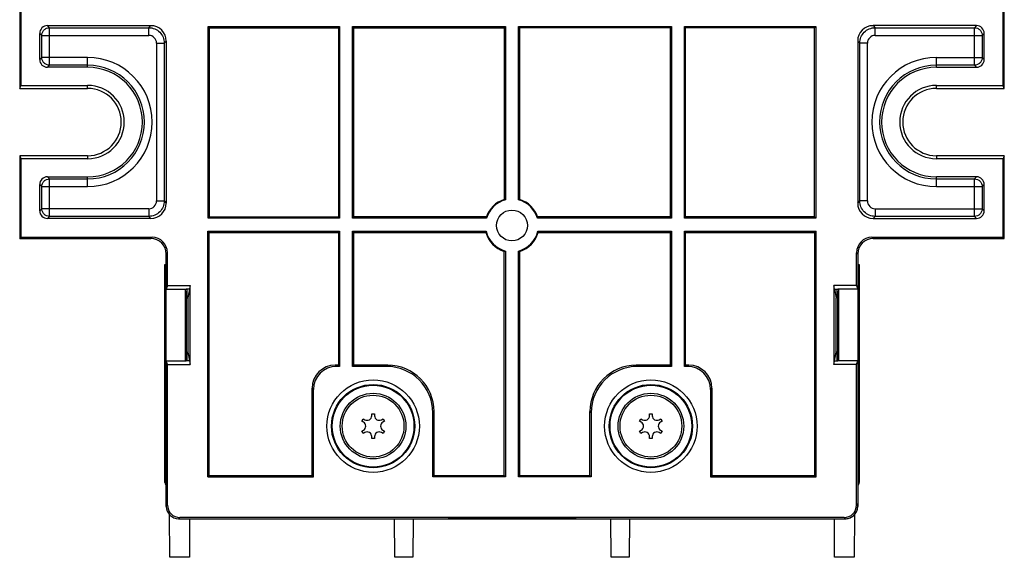
# Model space of a CAD drawing. Units: inches. Extents: x 0 to 22, y 0 to 17.
# Drawn here: x 17.7 to 20.2, y 6.6 to 8 of the extents above; entities that cross this region are included whole.
import ezdxf

# ---------------------------------------------------------------- set-up
doc = ezdxf.new("R2010")
doc.units = ezdxf.units.IN
doc.header["$LTSCALE"] = 1.21
doc.header["$MEASUREMENT"] = 0
doc.layers.get('0').update_dxf_attribs({"linetype": 'CONTINUOUS'})
for name, color, linetype in [('7_ALL_FEATURES', 7, 'CONTINUOUS'), ('DRAFT', 7, 'CONTINUOUS'), ('FEATURE', 7, 'CONTINUOUS')]:
    doc.layers.add(name, color=color, linetype=linetype)

msp = doc.modelspace()

# ---------------------------------------------------------------- linework, layer by layer
at = {"color": 7, "linetype": 'Continuous'}
for p, q in [((17.6928, 8.0497), (17.6928, 7.8385)), ((17.6959, 8.0466), (17.6959, 7.8462)), ((20.2015, 7.8462), (20.2015, 8.0466)), ((20.2046, 7.8385), (20.2046, 8.0497)), ((17.7689, 7.9933), (17.7637, 7.9985)), ((17.7637, 7.9985), (18.0275, 7.9985)), ((17.7689, 7.8976), (17.7689, 7.9933)), ((17.7689, 7.9933), (18.0223, 7.9933)), ((18.0223, 7.9933), (18.0275, 7.9985)), ((18.0223, 7.9736), (18.0223, 7.9933)), ((18.1739, 7.5072), (18.1739, 7.996)), ((18.1739, 7.996), (18.1771, 7.9928)), ((18.1739, 7.996), (18.5091, 7.996)), ((18.1771, 7.5105), (18.1771, 7.9928)), ((18.1771, 7.9928), (18.5058, 7.9928)), ((18.5058, 7.9928), (18.5091, 7.996)), ((18.5058, 7.9928), (18.5058, 7.5105)), ((18.5091, 7.996), (18.5091, 7.5072)), ((18.542, 7.5072), (18.542, 7.996)), ((18.5452, 7.9928), (18.542, 7.996)), ((18.542, 7.996), (18.9323, 7.996)), ((18.5452, 7.5105), (18.5452, 7.9928)), ((18.5452, 7.9928), (18.9291, 7.9928)), ((18.9291, 7.9928), (18.9323, 7.996)), ((18.9291, 7.9928), (18.9291, 7.5548)), ((18.9323, 7.996), (18.9323, 7.5541)), ((18.9652, 7.996), (19.3555, 7.996)), ((18.9652, 7.5541), (18.9652, 7.996)), ((18.9684, 7.9928), (18.9652, 7.996)), ((19.3523, 7.9928), (18.9684, 7.9928)), ((18.9684, 7.5548), (18.9684, 7.9928)), ((19.3523, 7.9928), (19.3555, 7.996)), ((19.3523, 7.9928), (19.3523, 7.5105)), ((19.3555, 7.996), (19.3555, 7.5072)), ((19.3884, 7.996), (19.7236, 7.996)), ((19.3916, 7.9928), (19.3884, 7.996)), ((19.3884, 7.5072), (19.3884, 7.996)), ((19.7204, 7.9928), (19.3916, 7.9928)), ((19.3916, 7.5105), (19.3916, 7.9928)), ((19.7236, 7.996), (19.7204, 7.9928)), ((19.7204, 7.5105), (19.7204, 7.9928)), ((19.7236, 7.996), (19.7236, 7.5072)), ((20.1338, 7.9985), (19.8699, 7.9985)), ((19.8699, 7.9985), (19.8752, 7.9933)), ((19.8752, 7.9933), (20.1286, 7.9933)), ((19.8752, 7.9736), (19.8752, 7.9933)), ((20.1338, 7.9985), (20.1286, 7.9933)), ((20.1286, 7.8976), (20.1286, 7.9933)), ((17.744, 7.912), (17.744, 7.9788)), ((17.7492, 7.9736), (17.744, 7.9788)), ((17.7492, 7.9172), (17.7492, 7.9736)), ((17.7492, 7.9736), (18.0223, 7.9736)), ((19.8752, 7.9736), (20.1482, 7.9736)), ((20.1535, 7.9788), (20.1482, 7.9736)), ((20.1482, 7.9736), (20.1482, 7.9172)), ((20.1535, 7.912), (20.1535, 7.9788)), ((18.042, 7.9539), (18.042, 7.5513)), ((18.042, 7.9539), (18.0616, 7.9539)), ((18.0616, 7.9539), (18.0668, 7.9592)), ((18.0616, 7.9539), (18.0616, 7.5513)), ((18.0668, 7.9592), (18.0668, 7.5461)), ((19.8306, 7.9592), (19.8358, 7.9539)), ((19.8306, 7.9592), (19.8306, 7.5461)), ((19.8555, 7.9539), (19.8358, 7.9539)), ((19.8358, 7.5513), (19.8358, 7.9539)), ((19.8555, 7.5513), (19.8555, 7.9539)), ((17.7492, 7.9172), (17.744, 7.912)), ((17.8661, 7.9172), (17.7492, 7.9172)), ((17.8661, 7.8924), (17.8661, 7.9172)), ((20.0314, 7.9172), (20.1482, 7.9172)), ((20.0314, 7.8924), (20.0314, 7.9172)), ((20.1535, 7.912), (20.1482, 7.9172)), ((17.7689, 7.8976), (17.7637, 7.8924)), ((17.8661, 7.8924), (17.7637, 7.8924)), ((17.8661, 7.8976), (17.7689, 7.8976)), ((20.1286, 7.8976), (20.0314, 7.8976)), ((20.0314, 7.8924), (20.1338, 7.8924)), ((20.1338, 7.8924), (20.1286, 7.8976)), ((17.6928, 7.8385), (17.6959, 7.8462)), ((17.6928, 7.8385), (17.8661, 7.8385)), ((17.6959, 7.8462), (17.8661, 7.8462)), ((17.8661, 7.8385), (17.8661, 7.8462)), ((20.0314, 7.8462), (20.2015, 7.8462)), ((20.0314, 7.8385), (20.0314, 7.8462)), ((20.0314, 7.8385), (20.2046, 7.8385)), ((20.2046, 7.8385), (20.2015, 7.8462)), ((17.6928, 7.6667), (17.6959, 7.659)), ((17.6928, 7.6667), (17.6928, 7.4556)), ((17.8661, 7.6667), (17.6928, 7.6667)), ((17.8661, 7.6667), (17.8661, 7.659)), ((20.2046, 7.6667), (20.0314, 7.6667)), ((20.0314, 7.6667), (20.0314, 7.659)), ((20.2046, 7.6667), (20.2015, 7.659)), ((20.2046, 7.4556), (20.2046, 7.6667)), ((17.6959, 7.659), (17.6959, 7.4586)), ((17.8661, 7.659), (17.6959, 7.659)), ((20.2015, 7.659), (20.0314, 7.659)), ((20.2015, 7.4586), (20.2015, 7.659)), ((17.7689, 7.6076), (17.7637, 7.6128)), ((17.7637, 7.6128), (17.8661, 7.6128)), ((17.8661, 7.588), (17.8661, 7.6128)), ((20.1338, 7.6128), (20.0314, 7.6128)), ((20.0314, 7.588), (20.0314, 7.6128)), ((20.1338, 7.6128), (20.1286, 7.6076)), ((17.744, 7.5264), (17.744, 7.5932)), ((17.7492, 7.588), (17.744, 7.5932)), ((17.7492, 7.5316), (17.7492, 7.588)), ((17.7492, 7.588), (17.8661, 7.588)), ((17.7689, 7.5119), (17.7689, 7.6076)), ((17.7689, 7.6076), (17.8661, 7.6076)), ((20.0314, 7.6076), (20.1286, 7.6076)), ((20.0314, 7.588), (20.1482, 7.588)), ((20.1286, 7.5119), (20.1286, 7.6076)), ((20.1535, 7.5932), (20.1482, 7.588)), ((20.1482, 7.588), (20.1482, 7.5316)), ((20.1535, 7.5264), (20.1535, 7.5932)), ((18.042, 7.5513), (18.0616, 7.5513)), ((18.0616, 7.5513), (18.0668, 7.5461)), ((19.8306, 7.5461), (19.8358, 7.5513)), ((19.8555, 7.5513), (19.8358, 7.5513)), ((17.7492, 7.5316), (17.744, 7.5264)), ((18.0223, 7.5316), (17.7492, 7.5316)), ((17.7689, 7.5119), (17.7637, 7.5067)), ((18.0223, 7.5119), (17.7689, 7.5119)), ((18.0223, 7.5316), (18.0223, 7.5119)), ((18.0223, 7.5119), (18.0275, 7.5067)), ((18.1771, 7.5105), (18.1739, 7.5072)), ((18.1771, 7.5105), (18.5058, 7.5105)), ((18.5058, 7.5105), (18.5091, 7.5072)), ((18.5452, 7.5105), (18.542, 7.5072)), ((18.8833, 7.5105), (18.5452, 7.5105)), ((19.3523, 7.5105), (19.0141, 7.5105)), ((19.3523, 7.5105), (19.3555, 7.5072)), ((19.3916, 7.5105), (19.3884, 7.5072)), ((19.7204, 7.5105), (19.3916, 7.5105)), ((19.7204, 7.5105), (19.7236, 7.5072)), ((19.8699, 7.5067), (19.8752, 7.5119)), ((19.8752, 7.5316), (20.1482, 7.5316)), ((19.8752, 7.5316), (19.8752, 7.5119)), ((20.1286, 7.5119), (19.8752, 7.5119)), ((20.1338, 7.5067), (20.1286, 7.5119)), ((20.1535, 7.5264), (20.1482, 7.5316)), ((18.0275, 7.5067), (17.7637, 7.5067)), ((18.5091, 7.5072), (18.1739, 7.5072)), ((18.884, 7.5072), (18.542, 7.5072)), ((19.3555, 7.5072), (19.0134, 7.5072)), ((19.7236, 7.5072), (19.3884, 7.5072)), ((19.8699, 7.5067), (20.1338, 7.5067)), ((18.1762, 7.4711), (18.173, 7.4743)), ((18.173, 6.8478), (18.173, 7.4743)), ((18.173, 7.4743), (18.5091, 7.4743)), ((18.1762, 6.851), (18.1762, 7.4711)), ((18.1762, 7.4711), (18.5058, 7.4711)), ((18.5058, 7.4711), (18.5091, 7.4743)), ((18.5058, 7.4711), (18.5058, 7.1325)), ((18.5091, 7.4743), (18.5091, 7.1293)), ((18.542, 7.4743), (18.883, 7.4743)), ((18.5452, 7.4711), (18.542, 7.4743)), ((18.542, 7.1293), (18.542, 7.4743)), ((18.5452, 7.4711), (18.8822, 7.4711)), ((18.5452, 7.1325), (18.5452, 7.4711)), ((19.0144, 7.4743), (19.3555, 7.4743)), ((19.0153, 7.4711), (19.3523, 7.4711)), ((19.3523, 7.4711), (19.3555, 7.4743)), ((19.3523, 7.4711), (19.3523, 7.1325)), ((19.3555, 7.4743), (19.3555, 7.1293)), ((19.3884, 7.4743), (19.7245, 7.4743)), ((19.3916, 7.4711), (19.3884, 7.4743)), ((19.3884, 7.1293), (19.3884, 7.4743)), ((19.3916, 7.4711), (19.7213, 7.4711)), ((19.3916, 7.1325), (19.3916, 7.4711)), ((19.7213, 7.4711), (19.7245, 7.4743)), ((19.7213, 6.851), (19.7213, 7.4711)), ((19.7245, 6.8478), (19.7245, 7.4743)), ((17.6928, 7.4556), (18.0275, 7.4556)), ((17.6959, 7.4586), (18.0306, 7.4586)), ((18.0275, 7.4556), (18.0306, 7.4586)), ((19.8669, 7.4586), (20.2015, 7.4586)), ((19.8669, 7.4586), (19.87, 7.4556)), ((19.87, 7.4556), (20.2046, 7.4556)), ((18.0668, 7.4162), (18.0699, 7.4193)), ((18.0668, 6.7723), (18.0668, 7.4162)), ((18.0699, 7.3358), (18.0699, 7.4193)), ((18.9291, 6.851), (18.9291, 7.4228)), ((18.9323, 7.4236), (18.9323, 6.8478)), ((18.9652, 6.8478), (18.9652, 7.4236)), ((18.9684, 6.851), (18.9684, 7.4228)), ((19.8275, 7.4193), (19.8306, 7.4162)), ((19.8275, 7.3358), (19.8275, 7.4193)), ((19.8306, 7.4186), (19.8306, 6.7723)), ((18.0635, 6.8333), (18.0635, 7.3896)), ((18.0635, 7.3896), (18.0668, 7.3896)), ((19.834, 7.3896), (19.834, 6.8333)), ((18.1274, 7.3358), (18.1221, 7.3038)), ((19.7716, 7.3261), (19.77, 7.3358)), ((18.0668, 7.3265), (18.1178, 7.3265)), ((18.1161, 7.1433), (18.1161, 7.3265)), ((18.1183, 7.1561), (18.1183, 7.3097)), ((18.1188, 7.3097), (18.1188, 7.3038)), ((18.1203, 7.3038), (18.1203, 7.3265)), ((19.7716, 7.3261), (19.7753, 7.3038)), ((19.7772, 7.3265), (19.7772, 7.3038)), ((19.7786, 7.3038), (19.7786, 7.3097)), ((19.7792, 7.3097), (19.7792, 7.1561)), ((19.8306, 7.3265), (19.7797, 7.3265)), ((19.7814, 7.3265), (19.7814, 7.1433)), ((18.1188, 7.166), (18.1188, 7.1562)), ((18.1203, 7.1433), (18.1203, 7.166)), ((18.1221, 7.166), (18.1258, 7.1437)), ((19.77, 7.134), (19.7753, 7.166)), ((19.7772, 7.166), (19.7772, 7.1433)), ((19.7786, 7.1562), (19.7786, 7.166)), ((18.0668, 7.1433), (18.1178, 7.1433)), ((18.0699, 6.7754), (18.0699, 7.134)), ((18.1259, 7.1437), (18.1274, 7.134)), ((19.8306, 7.1433), (19.7797, 7.1433)), ((19.8275, 6.7754), (19.8275, 7.134)), ((18.5058, 7.1325), (18.4979, 7.1325)), ((18.4979, 7.1325), (18.5012, 7.1293)), ((18.5091, 7.1293), (18.5012, 7.1293)), ((18.5058, 7.1325), (18.5091, 7.1293)), ((18.5452, 7.1325), (18.542, 7.1293)), ((18.6286, 7.1293), (18.542, 7.1293)), ((18.6318, 7.1325), (18.5452, 7.1325)), ((18.6286, 7.1293), (18.6318, 7.1325)), ((19.3523, 7.1325), (19.2656, 7.1325)), ((19.2689, 7.1293), (19.2656, 7.1325)), ((19.3555, 7.1293), (19.2689, 7.1293)), ((19.3523, 7.1325), (19.3555, 7.1293)), ((19.3916, 7.1325), (19.3884, 7.1293)), ((19.3963, 7.1293), (19.3884, 7.1293)), ((19.3995, 7.1325), (19.3916, 7.1325)), ((19.3963, 7.1293), (19.3995, 7.1325)), ((18.4389, 7.0735), (18.4421, 7.0702)), ((18.4389, 6.851), (18.4389, 7.0735)), ((18.4421, 6.8478), (18.4421, 7.0702)), ((19.4553, 7.0702), (19.4586, 7.0735)), ((19.4553, 7.0702), (19.4553, 6.8478)), ((19.4586, 7.0735), (19.4586, 6.851)), ((18.5909, 7.0085), (18.5979, 7.0085)), ((18.5909, 7.0036), (18.5909, 7.0085)), ((18.5979, 7.0085), (18.5979, 7.0036)), ((18.7467, 7.0112), (18.7499, 7.0144)), ((18.7467, 6.8478), (18.7467, 7.0112)), ((18.7499, 6.851), (18.7499, 7.0144)), ((19.1508, 7.0112), (19.1476, 7.0144)), ((19.1476, 6.851), (19.1476, 7.0144)), ((19.1508, 7.0112), (19.1508, 6.8478)), ((19.2995, 7.0085), (19.3066, 7.0085)), ((19.2995, 7.0036), (19.2995, 7.0085)), ((19.3066, 7.0085), (19.3066, 7.0036)), ((18.5654, 6.9897), (18.5689, 6.9958)), ((18.5696, 6.9872), (18.5654, 6.9897)), ((18.5689, 6.9958), (18.5731, 6.9934)), ((18.6157, 6.9934), (18.6199, 6.9958)), ((18.6235, 6.9897), (18.6192, 6.9872)), ((18.6199, 6.9958), (18.6235, 6.9897)), ((19.274, 6.9897), (19.2776, 6.9958)), ((19.2783, 6.9872), (19.274, 6.9897)), ((19.2776, 6.9958), (19.2818, 6.9934)), ((19.3243, 6.9934), (19.3286, 6.9958)), ((19.3321, 6.9897), (19.3279, 6.9872)), ((19.3286, 6.9958), (19.3321, 6.9897)), ((18.5654, 6.9643), (18.5696, 6.9668)), ((18.5689, 6.9582), (18.5654, 6.9643)), ((18.5731, 6.9606), (18.5689, 6.9582)), ((18.6199, 6.9582), (18.6157, 6.9606)), ((18.6192, 6.9668), (18.6235, 6.9643)), ((18.6235, 6.9643), (18.6199, 6.9582)), ((19.274, 6.9643), (19.2783, 6.9668)), ((19.2776, 6.9582), (19.274, 6.9643)), ((19.2818, 6.9606), (19.2776, 6.9582)), ((19.3286, 6.9582), (19.3243, 6.9606)), ((19.3279, 6.9668), (19.3321, 6.9643)), ((19.3321, 6.9643), (19.3286, 6.9582)), ((18.5909, 6.9455), (18.5909, 6.9504)), ((18.5979, 6.9455), (18.5909, 6.9455)), ((18.5979, 6.9504), (18.5979, 6.9455)), ((19.2995, 6.9455), (19.2995, 6.9504)), ((19.3066, 6.9455), (19.2995, 6.9455)), ((19.3066, 6.9504), (19.3066, 6.9455)), ((18.0668, 6.9314), (18.0635, 6.9314)), ((19.834, 6.9314), (19.8306, 6.9314)), ((18.066, 6.8899), (18.0638, 6.892)), ((18.0668, 6.892), (18.0638, 6.892)), ((18.0668, 6.8899), (18.066, 6.8899)), ((18.066, 6.8899), (18.066, 6.7821)), ((19.8336, 6.892), (19.8306, 6.892)), ((19.8315, 6.8899), (19.8306, 6.8899)), ((19.8336, 6.892), (19.8315, 6.8899)), ((19.8315, 6.7821), (19.8315, 6.8899)), ((18.0635, 6.8333), (18.0655, 6.8333)), ((18.0655, 6.8333), (18.0655, 6.8325)), ((18.0655, 6.8324), (18.0655, 6.8323)), ((18.0655, 6.8324), (18.0657, 6.8117)), ((18.173, 6.8478), (18.1762, 6.851)), ((18.173, 6.8478), (18.4421, 6.8478)), ((18.1762, 6.851), (18.4389, 6.851)), ((18.4421, 6.8478), (18.4389, 6.851)), ((18.7467, 6.8478), (18.7499, 6.851)), ((18.9323, 6.8478), (18.7467, 6.8478)), ((18.7499, 6.851), (18.9291, 6.851)), ((18.9291, 6.851), (18.9323, 6.8478)), ((18.9684, 6.851), (18.9652, 6.8478)), ((19.1508, 6.8478), (18.9652, 6.8478)), ((18.9684, 6.851), (19.1476, 6.851)), ((19.1508, 6.8478), (19.1476, 6.851)), ((19.4553, 6.8478), (19.4586, 6.851)), ((19.4553, 6.8478), (19.7245, 6.8478)), ((19.4586, 6.851), (19.7213, 6.851)), ((19.7245, 6.8478), (19.7213, 6.851)), ((19.8318, 6.8117), (19.8319, 6.8324)), ((19.8319, 6.8324), (19.832, 6.8333)), ((19.8319, 6.8323), (19.8319, 6.8324)), ((19.8319, 6.8321), (19.8319, 6.8323)), ((19.832, 6.8333), (19.834, 6.8333)), ((18.0655, 6.832), (18.0655, 6.8315)), ((18.0655, 6.8315), (18.0656, 6.8306)), ((18.0656, 6.8306), (18.0656, 6.8292)), ((18.0656, 6.8292), (18.0656, 6.8274)), ((18.0656, 6.8274), (18.0656, 6.8251)), ((18.0656, 6.8251), (18.0656, 6.8222)), ((18.0656, 6.8222), (18.0657, 6.8196)), ((18.0657, 6.8196), (18.0657, 6.8167)), ((18.0657, 6.8167), (18.0657, 6.8134)), ((18.0657, 6.8134), (18.0657, 6.8117)), ((18.0657, 6.8117), (18.0657, 6.7821)), ((19.8318, 6.8236), (19.8319, 6.8259)), ((19.8318, 6.8208), (19.8318, 6.8236)), ((19.8318, 6.8175), (19.8318, 6.8208)), ((19.8318, 6.8137), (19.8318, 6.8175)), ((19.8318, 6.7821), (19.8318, 6.8137)), ((19.8319, 6.8318), (19.8319, 6.8321)), ((19.8319, 6.8313), (19.8319, 6.8318)), ((19.8319, 6.8305), (19.8319, 6.8313)), ((19.8319, 6.8293), (19.8319, 6.8305)), ((19.8319, 6.8278), (19.8319, 6.8293)), ((19.8319, 6.8259), (19.8319, 6.8278)), ((18.066, 6.7821), (18.0657, 6.7821)), ((19.8318, 6.7821), (19.8315, 6.7821)), ((18.0668, 6.7723), (18.0699, 6.7754)), ((19.8306, 6.7723), (19.8275, 6.7754)), ((18.0756, 6.6424), (18.0746, 6.7516)), ((18.0983, 6.7408), (18.1014, 6.7439)), ((18.0983, 6.7408), (19.7991, 6.7408)), ((19.796, 6.7439), (18.1014, 6.7439)), ((18.1259, 6.7408), (18.1259, 6.6424)), ((18.6501, 6.6424), (18.6493, 6.7408)), ((18.697, 6.7408), (18.6961, 6.6424)), ((19.2013, 6.6424), (19.2005, 6.7408)), ((19.2482, 6.7408), (19.2473, 6.6424)), ((19.7716, 6.6424), (19.7716, 6.7408)), ((19.7991, 6.7408), (19.796, 6.7439)), ((19.8228, 6.7516), (19.8219, 6.6424)), ((18.1259, 6.6424), (18.0756, 6.6424)), ((18.6961, 6.6424), (18.6501, 6.6424)), ((19.2473, 6.6424), (19.2013, 6.6424)), ((19.8219, 6.6424), (19.7716, 6.6424))]:
    msp.add_line(p, q, dxfattribs=at)
for points in [[(18.0655, 6.8324), (18.0655, 6.8324), (18.0655, 6.8324)], [(18.0655, 6.8323), (18.0655, 6.8321), (18.0655, 6.832)], [(19.8314, 6.7764), (19.8317, 6.7795), (19.8318, 6.7821)]]:
    msp.add_lwpolyline(points, dxfattribs=at)
for centre, radius in [((18.9487, 7.4888), 0.0394), ((18.5944, 6.977), 0.0837), ((19.3031, 6.977), 0.0837), ((18.5944, 6.977), 0.0788), ((19.3031, 6.977), 0.0788)]:
    msp.add_circle(centre, radius, dxfattribs=at)
for centre, radius, start, end in [((18.0223, 7.9539), 0.0197, 359.979, 90.0211), ((19.8751, 7.9539), 0.0197, 89.9789, 180.021), ((17.8661, 7.7526), 0.1646, 270, 90), ((20.0314, 7.7526), 0.1646, 90, 270), ((17.8661, 7.7526), 0.145, 270, 90), ((17.8661, 7.7526), 0.1398, 270, 90), ((20.0314, 7.7526), 0.145, 90, 270), ((20.0314, 7.7526), 0.1398, 90, 270), ((17.8661, 7.7526), 0.0936, 270, 90), ((17.8661, 7.7526), 0.0859, 270, 90), ((20.0314, 7.7526), 0.0936, 90, 270), ((20.0314, 7.7526), 0.0859, 90, 270), ((18.0223, 7.5513), 0.0197, 269.979, 0.0211), ((18.9487, 7.4888), 0.0689, 106.6015, 161.6823), ((18.9487, 7.4888), 0.0673, 104.1563, 164.108), ((18.9487, 7.4888), 0.0673, 15.892, 75.8437), ((18.9487, 7.4888), 0.0689, 18.3177, 73.3985), ((19.8751, 7.5513), 0.0197, 179.9789, 270.021), ((18.9487, 7.4888), 0.0689, 194.9006, 253.3985), ((18.9487, 7.4888), 0.0673, 192.4337, 255.8437), ((18.9487, 7.4888), 0.0673, 284.1563, 347.5663), ((18.9487, 7.4888), 0.0689, 286.6015, 345.0994), ((18.5637, 6.977), 0.0118, 300, 60), ((18.5791, 7.0036), 0.0118, 240, 360), ((18.6098, 7.0036), 0.0118, 180, 300), ((18.6251, 6.977), 0.0118, 120, 240), ((19.2724, 6.977), 0.0118, 300, 60), ((19.2877, 7.0036), 0.0118, 240, 360), ((19.3184, 7.0036), 0.0118, 180, 300), ((19.3338, 6.977), 0.0118, 120, 240), ((18.5791, 6.9504), 0.0118, 0, 120), ((18.6098, 6.9504), 0.0118, 60, 180), ((19.2877, 6.9504), 0.0118, 0, 120), ((19.3184, 6.9504), 0.0118, 60, 180), ((18.0773, 6.8333), 0.0118, 180.0021, 184.4431), ((19.8202, 6.8333), 0.0118, 355.5012, 359.9978), ((18.1029, 6.7821), 0.0372, 180, 190), ((18.1029, 6.7821), 0.0369, 180, 190), ((18.0983, 6.7723), 0.0315, 180, 270), ((19.7991, 6.7723), 0.0315, 270, 360), ((19.7932, 6.7824), 0.0386, 345.7291, 351.3702)]:
    msp.add_arc(centre, radius, start, end, dxfattribs=at)
for centre, major_axis, ratio, start_param, end_param in [((17.7637, 7.9788), (-0.014, 0.014), 0.997265, -0.784029, 0.784029), ((18.0274, 7.959), (0.0279, 0.0279), 0.997265, -0.784029, 0.784029), ((19.87, 7.959), (-0.0279, 0.0279), 0.997265, -0.784029, 0.784029), ((20.1337, 7.9788), (0.014, 0.014), 0.997265, -0.784029, 0.784029), ((17.7637, 7.9121), (0.014, 0.014), 0.997265, -3.925621, -2.357564), ((20.1337, 7.9121), (-0.014, 0.014), 0.997265, -3.925621, -2.357564), ((17.7637, 7.5931), (-0.014, 0.014), 0.997265, -0.784029, 0.784029), ((20.1337, 7.5931), (0.014, 0.014), 0.997265, -0.784029, 0.784029), ((18.0274, 7.5462), (-0.0279, 0.0279), 0.997265, -3.925621, -2.357564), ((18.9094, 7.4888), (0.0787, 0), 0.866047, 1.275552, 1.318165), ((18.9881, 7.4888), (0.0787, 0), 0.866047, 1.823427, 1.86604), ((19.87, 7.5462), (0.0279, 0.0279), 0.997265, -3.925621, -2.357564), ((17.7637, 7.5264), (0.014, 0.014), 0.997265, -3.925621, -2.357564), ((18.9487, 7.5275), (0, 0.0774), 0.866047, -4.490277, -4.447288), ((18.9487, 7.5275), (0, 0.0774), 0.866047, -1.835897, -1.792909), ((20.1337, 7.5264), (-0.014, 0.014), 0.997265, -3.925621, -2.357564), ((18.9487, 7.4488), (0, 0.08), 0.866047, 1.246132, 1.288417), ((18.9487, 7.4488), (0, 0.08), 0.866047, -1.288417, -1.246132), ((18.0275, 7.4162), (-0.0278, -0.0278), 0.999695, 8.639532, 10.210024), ((18.0306, 7.4193), (0.0278, 0.0278), 0.999695, -0.785246, 0.785246), ((19.8669, 7.4193), (0.0278, -0.0278), 0.999695, 2.356347, 3.926839), ((19.87, 7.4162), (-0.0278, 0.0278), 0.999695, 5.497939, 7.068431), ((18.9094, 7.4888), (0.0787, 0), 0.866047, -1.318165, -1.275552), ((18.9881, 7.4888), (0.0787, 0), 0.866047, -1.86604, -1.823427), ((18.1178, 7.326), (0.00827, 0), 0.052408, 0.2201, 1.570796), ((18.1184, 7.3097), (0, 0.0118), 0.005237, -0.000183, 1.569395), ((18.1188, 7.3097), (0, 0.0118), 0.005235, -1.569761, -0.000183), ((19.7787, 7.3097), (0, 0.0118), 0.005235, 0.000183, 1.569761), ((19.7791, 7.3097), (0, 0.0118), 0.005237, -1.569395, 0.000183), ((18.1184, 7.1562), (0, 0.0118), 0.005237, -4.710988, -3.14141), ((18.1188, 7.1562), (0, 0.0118), 0.005235, -3.14141, -1.571832), ((19.7797, 7.1437), (0.00827, 0), 0.052408, -2.921493, -1.570796), ((19.7787, 7.1562), (0, 0.0118), 0.005235, -4.711354, -3.141775), ((19.7791, 7.1562), (0, 0.0118), 0.005237, -3.141776, -1.572197), ((18.498, 7.0735), (-0.0418, 0.0418), 0.999695, -0.785246, 0.785246), ((18.5012, 7.0702), (-0.0418, 0.0418), 0.999695, -0.785246, 0.785246), ((18.6286, 7.0112), (-0.0835, -0.0835), 0.999695, 2.356347, 3.926839), ((18.6318, 7.0144), (0.0835, 0.0835), 0.999695, -0.785246, 0.785246), ((19.2657, 7.0144), (0.0835, -0.0835), 0.999695, 2.356347, 3.926839), ((19.2689, 7.0112), (0.0835, -0.0835), 0.999695, 2.356347, 3.926839), ((19.3963, 7.0702), (-0.0418, -0.0418), 0.999695, 2.356347, 3.926839), ((19.3995, 7.0735), (0.0418, 0.0418), 0.999695, -0.785246, 0.785246), ((18.0638, 6.9314), (0, 0.0394), 0.008727, -4.712389, -3.150319), ((19.8336, 6.9314), (0, 0.0394), 0.008727, -3.132866, -1.570796), ((18.0983, 6.7723), (0.0223, 0.0223), 0.999695, -3.926839, -2.356347), ((18.1014, 6.7754), (-0.0223, -0.0223), 0.999695, -0.785246, 0.785246), ((19.796, 6.7754), (0.0223, -0.0223), 0.999695, -0.785246, 0.785246), ((19.7991, 6.7723), (-0.0223, 0.0223), 0.999695, -2.984552, -2.669651), ((19.7991, 6.7723), (0.0223, -0.0223), 0.999695, 0.471942, 0.785246), ((19.7991, 6.7723), (0.0223, -0.0223), 0.999695, -0.785246, -0.471831), ((19.7991, 6.7723), (-0.0223, 0.0223), 0.999695, -3.613423, -3.372024), ((19.7991, 6.7723), (0.0223, -0.0223), 0.999695, -0.230432, 0.15704)]:
    msp.add_ellipse(centre, major_axis=major_axis, ratio=ratio, start_param=start_param, end_param=end_param, dxfattribs=at)
for points, knots in [([(17.7492, 7.9736), (17.7492, 7.9762), (17.7503, 7.9813), (17.7546, 7.9878), (17.7612, 7.9922), (17.7663, 7.9933), (17.7689, 7.9933)], [0, 0, 0, 0, 0.249908, 0.5, 0.750092, 1, 1, 1, 1]), ([(18.0223, 7.9933), (18.0274, 7.9933), (18.0378, 7.9912), (18.0508, 7.9824), (18.0596, 7.9694), (18.0616, 7.9591), (18.0616, 7.9539)], [0, 0, 0, 0, 0.250007, 0.499997, 0.74999, 1, 1, 1, 1]), ([(19.8358, 7.9539), (19.8358, 7.9591), (19.8379, 7.9694), (19.8467, 7.9824), (19.8597, 7.9912), (19.87, 7.9933), (19.8752, 7.9933)], [0, 0, 0, 0, 0.25001, 0.500003, 0.749993, 1, 1, 1, 1]), ([(20.1286, 7.9933), (20.1311, 7.9933), (20.1363, 7.9922), (20.1428, 7.9878), (20.1472, 7.9813), (20.1482, 7.9762), (20.1482, 7.9736)], [0, 0, 0, 0, 0.249908, 0.5, 0.750092, 1, 1, 1, 1]), ([(17.7689, 7.8976), (17.7663, 7.8976), (17.7612, 7.8986), (17.7546, 7.903), (17.7503, 7.9095), (17.7492, 7.9147), (17.7492, 7.9172)], [0, 0, 0, 0, 0.249908, 0.5, 0.750092, 1, 1, 1, 1]), ([(20.1482, 7.9172), (20.1482, 7.9147), (20.1472, 7.9095), (20.1428, 7.903), (20.1363, 7.8986), (20.1311, 7.8976), (20.1286, 7.8976)], [0, 0, 0, 0, 0.249908, 0.5, 0.750092, 1, 1, 1, 1]), ([(17.7492, 7.588), (17.7492, 7.5905), (17.7503, 7.5957), (17.7546, 7.6022), (17.7612, 7.6066), (17.7663, 7.6076), (17.7689, 7.6076)], [0, 0, 0, 0, 0.249908, 0.5, 0.750092, 1, 1, 1, 1]), ([(20.1286, 7.6076), (20.1311, 7.6076), (20.1363, 7.6066), (20.1428, 7.6022), (20.1472, 7.5957), (20.1482, 7.5905), (20.1482, 7.588)], [0, 0, 0, 0, 0.249908, 0.5, 0.750092, 1, 1, 1, 1]), ([(18.0616, 7.5513), (18.0616, 7.5462), (18.0596, 7.5358), (18.0508, 7.5228), (18.0378, 7.514), (18.0274, 7.512), (18.0223, 7.5119)], [0, 0, 0, 0, 0.250007, 0.499997, 0.74999, 1, 1, 1, 1]), ([(19.8752, 7.5119), (19.87, 7.512), (19.8597, 7.514), (19.8467, 7.5228), (19.8379, 7.5358), (19.8358, 7.5462), (19.8358, 7.5513)], [0, 0, 0, 0, 0.25001, 0.500003, 0.749993, 1, 1, 1, 1]), ([(17.7689, 7.5119), (17.7663, 7.512), (17.7612, 7.513), (17.7546, 7.5174), (17.7503, 7.5239), (17.7492, 7.5291), (17.7492, 7.5316)], [0, 0, 0, 0, 0.249908, 0.5, 0.750092, 1, 1, 1, 1]), ([(20.1482, 7.5316), (20.1482, 7.5291), (20.1472, 7.5239), (20.1428, 7.5174), (20.1363, 7.513), (20.1311, 7.512), (20.1286, 7.5119)], [0, 0, 0, 0, 0.249908, 0.5, 0.750092, 1, 1, 1, 1]), ([(19.7716, 7.3261), (19.7716, 7.3261), (19.7719, 7.3262), (19.7723, 7.3263), (19.7731, 7.3263), (19.7741, 7.3264), (19.7753, 7.3264), (19.7772, 7.3265), (19.7787, 7.3265), (19.7797, 7.3265)], [0, 0, 0, 0, 0.022349, 0.080388, 0.177015, 0.304811, 0.455999, 0.625995, 1, 1, 1, 1]), ([(18.1259, 7.1437), (18.1259, 7.1436), (18.1256, 7.1436), (18.1252, 7.1435), (18.1244, 7.1435), (18.1234, 7.1434), (18.1222, 7.1434), (18.1203, 7.1433), (18.1188, 7.1433), (18.1178, 7.1433)], [0, 0, 0, 0, 0.022349, 0.080388, 0.177015, 0.304811, 0.455999, 0.625995, 1, 1, 1, 1]), ([(18.0635, 6.8333), (18.0635, 6.8321), (18.0639, 6.8297), (18.0649, 6.8276), (18.0656, 6.8266)], [0, 0, 0, 0, 0.499999, 1, 1, 1, 1]), ([(19.834, 6.8333), (19.834, 6.8321), (19.8336, 6.8297), (19.8325, 6.8276), (19.8319, 6.8266)], [0, 0, 0, 0, 0.499999, 1, 1, 1, 1])]:
    msp.add_open_spline(points, degree=3, knots=knots, dxfattribs=at)
for points in [[(18.0655, 6.8325), (18.0655, 6.8325), (18.0655, 6.8324), (18.0655, 6.8324)], [(19.8319, 6.8324), (19.8319, 6.8324), (19.8319, 6.8324), (19.8319, 6.8324)], [(19.8309, 6.7758), (19.8313, 6.7779), (19.8315, 6.78), (19.8315, 6.7821)], [(19.8314, 6.7766), (19.8317, 6.7784), (19.8318, 6.7803), (19.8318, 6.7821)]]:
    msp.add_open_spline(points, degree=3, dxfattribs=at)
at = {"layer": '7_ALL_FEATURES', "color": 7, "linetype": 'Continuous'}
for centre in [(18.5944, 6.977), (19.3031, 6.977)]:
    msp.add_circle(centre, 0.1043, dxfattribs=at)
at = {"layer": 'DRAFT', "color": 7, "linetype": 'Continuous'}
for p, q in [((17.6928, 7.4556), (17.6959, 7.4586)), ((20.2046, 7.4556), (20.2015, 7.4586)), ((19.8306, 7.3896), (19.834, 7.3896)), ((18.0699, 7.3358), (18.0668, 7.3265)), ((18.0699, 7.3358), (18.1274, 7.3358)), ((18.1274, 7.134), (18.1274, 7.3358)), ((19.8275, 7.3358), (19.77, 7.3358)), ((19.77, 7.3358), (19.77, 7.134)), ((19.8275, 7.3358), (19.8306, 7.3265)), ((18.1183, 7.3038), (18.1221, 7.3038)), ((18.1221, 7.3038), (18.1221, 7.166)), ((19.7792, 7.3038), (19.7753, 7.3038)), ((19.7753, 7.166), (19.7753, 7.3038)), ((18.1183, 7.166), (18.1221, 7.166)), ((19.7792, 7.166), (19.7753, 7.166)), ((18.0699, 7.134), (18.0668, 7.1433)), ((18.0699, 7.134), (18.1274, 7.134)), ((19.8275, 7.134), (19.77, 7.134)), ((19.8275, 7.134), (19.8306, 7.1433)), ((18.7851, 6.7408), (18.7913, 6.7429)), ((19.1062, 6.7429), (18.7913, 6.7429)), ((19.1124, 6.7408), (19.1062, 6.7429))]:
    msp.add_line(p, q, dxfattribs=at)
at = {"layer": 'FEATURE', "color": 7, "linetype": 'Continuous'}
for centre, radius in [((18.5944, 6.977), 0.118), ((19.3031, 6.977), 0.118), ((18.5944, 6.977), 0.1062), ((19.3031, 6.977), 0.1062)]:
    msp.add_circle(centre, radius, dxfattribs=at)

doc.saveas('drawing.dxf')
